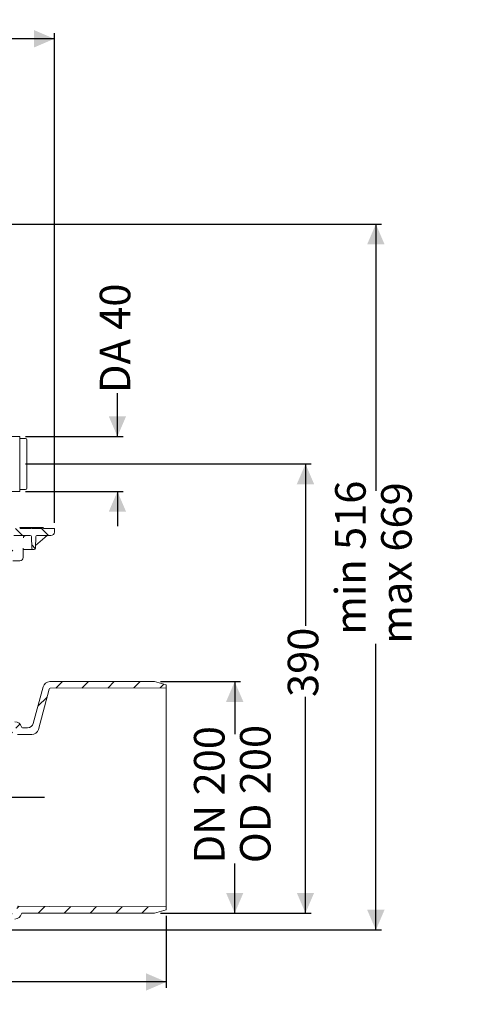
# Model space of a CAD drawing. Units: millimetres. Extents: x 183 to 1314, y 98 to 951.
# Drawn here: x 922 to 1314, y 98 to 951 of the extents above; entities that cross this region are included whole.
import ezdxf

# ---------------------------------------------------------------- set-up
doc = ezdxf.new("R2010")
doc.units = ezdxf.units.MM
doc.header["$LTSCALE"] = 5
doc.linetypes.add('SLD-Durchgehend', pattern=[0])
doc.layers.add('MAßLINIE_MAßZEICHNUNGEN', color=7, linetype='SLD-Durchgehend')
doc.styles.add('SLDTEXTSTYLE0', font='Opinion Pro')
doc.dimstyles.new('SLDDIMSTYLE0', dxfattribs={"dimtxt": 26.458333, "dimasz": 17.5, "dimexe": 0, "dimexo": 0.0625, "dimgap": 6.614583, "dimtad": 0, "dimdec": 0, "dimrnd": 1e-09, "dimzin": 12, "dimdsep": 46, "dimtxsty": 'SLDTEXTSTYLE0', "dimsah": 1, "dimcen": 0.09, "dimadec": 0, "dimazin": 3, "dimtfac": 1, "dimtdec": 0, "dimtofl": 0, "dimtmove": 0, "dimatfit": 3, "dimfxl": 0, "dimfrac": 2, "dimtolj": 1, "dimtzin": 12, "dimarcsym": 0})
doc.dimstyles.new('SLDDIMSTYLE1', dxfattribs={"dimtxt": 26.458333, "dimasz": 17.5, "dimexe": 0, "dimexo": 0.0625, "dimgap": 6.614583, "dimtad": 0, "dimdec": 0, "dimrnd": 1e-09, "dimzin": 12, "dimdsep": 46, "dimtxsty": 'SLDTEXTSTYLE0', "dimsah": 1, "dimcen": 0.09, "dimadec": 0, "dimazin": 3, "dimtfac": 1, "dimtdec": 0, "dimtmove": 0, "dimatfit": 0, "dimfxl": 0, "dimfrac": 2, "dimtolj": 1, "dimtzin": 12, "dimarcsym": 0})

# ---------------------------------------------------------------- blocks, each defined once
blk = doc.blocks.new('SW_HATCH_0')
at = {"color": 0, "linetype": 'SLD-Durchgehend', "lineweight": 18}
for p, q in [((-269.26, 0.15), (-275.29, -5.88)), ((-246.96, 0), (-271.08, -24.13)), ((-224.51, 0), (-259.16, -34.65)), ((-202.06, 0), (-243.88, -41.83)), ((-179.61, 0), (-221.61, -42)), ((0, 0), (-29.5, -29.5)), ((22.45, 0), (-13.81, -36.26)), ((44.9, 0), (2.9, -42)), ((67.35, 0), (25.35, -42)), ((90.3, 0.5), (47.8, -42)), ((-276, -6.59), (-281.97, -12.56)), ((-161.85, -4.7), (-199.15, -42)), ((-157.4, -0.25), (-161.18, -4.02)), ((-139.15, -4.45), (-140.95, -6.25)), ((-115.25, -3), (-123.43, -11.17)), ((-97.66, -7.85), (-102.55, -12.75)), ((-91.22, -1.42), (-96.05, -6.25)), ((-22.87, -0.42), (-28.7, -6.25)), ((-306.36, -14.5), (-309.48, -17.62)), ((-283.91, -14.5), (-288.91, -19.5)), ((-143.35, -8.65), (-148.64, -13.93)), ((-35.32, -12.87), (-37.7, -15.25)), ((98.17, -14.08), (92, -20.25)), ((120.2, -14.5), (108.61, -26.09)), ((-292.58, -23.17), (-299.62, -30.21)), ((-271.03, -25.22), (-266.89, -29.37)), ((-156.7, -22), (-172.01, -37.31)), ((90.25, -22), (88.88, -23.37)), ((-272.67, -25.72), (-277.29, -30.33)), ((-154.57, -29.43), (-151.9, -32.1)), ((-133.73, -27.82), (-130.7, -30.85)), ((-41.07, -30.68), (-38.82, -32.93)), ((83.42, -28.83), (78.19, -34.06)), ((-163.97, -42.48), (-161.13, -45.32)), ((-131.54, -41.74), (-134.03, -44.23)), ((-102.8, -36.3), (-98.98, -40.12)), ((-54.81, -39.38), (-51.86, -42.34)), ((-32.16, -39.59), (-26.43, -45.32)), ((115.56, -41.6), (108.84, -48.31)), ((-292.82, -45.86), (-299.5, -52.54)), ((-117.12, -49.77), (-119.28, -51.93)), ((-95.53, -50.63), (-98.37, -53.47)), ((-101.97, -57.06), (-104.53, -59.63)), ((-81.72, -59.27), (-83.41, -60.95)), ((-56.29, -56.29), (-60.19, -60.19)), ((-40.22, -53.98), (-38.02, -56.17)), ((-54.9, -61.75), (-53.03, -63.62)), ((115.44, -64.17), (109.07, -70.53)), ((-293.05, -68.55), (-299.38, -74.88)), ((-293.29, -91.24), (-299.27, -97.21)), ((115.32, -86.73), (109.31, -92.75)), ((115.2, -109.3), (109.54, -114.97)), ((-293.53, -113.92), (-299.15, -119.54)), ((-300.56, -132), (-294.3, -132)), ((115.09, -131.87), (109.77, -137.18)), ((118, -138.61), (118, -132.73)), ((128, -138.06), (128, -133.24)), ((-314.91, -138.5), (-306.48, -146.93)), ((-300.61, -142), (-293.93, -142)), ((-293.77, -136.61), (-299.03, -141.88)), ((134.11, -138.5), (136.94, -141.33)), ((-302.77, -152), (-288.61, -152)), ((-302, -154.07), (-302, -152)), ((-292, -154.07), (-292, -152)), ((104.5, -152), (118.66, -152)), ((108, -152), (108, -148.5)), ((118, -152), (118, -150.87)), ((122.3, -149.15), (123.65, -150.5)), ((-321.25, -154.61), (-315.2, -160.66)), ((-294, -159.3), (-298.92, -164.21)), ((114.97, -154.44), (110, -159.4)), ((129.44, -156.29), (137.26, -164.11)), ((-321.56, -176.75), (-315.65, -182.66)), ((114.85, -177.01), (111.36, -180.5)), ((129.44, -178.74), (130.1, -179.4)), ((141.22, -173.09), (138.44, -175.87)), ((-294.24, -181.99), (-298.8, -186.55)), ((134.91, -179.4), (131.83, -182.48)), ((-321.88, -198.88), (-315.96, -204.8)), ((-294.48, -204.68), (-298.68, -208.88)), ((-322.2, -221.01), (-316.28, -226.93)), ((127.69, -231.52), (123, -236.21)), ((-322.51, -243.15), (-316.6, -249.06)), ((141.44, -240.22), (139.66, -242)), ((132.48, -249.13), (138.56, -255.21)), ((-369.51, -263.5), (-363.51, -269.5)), ((-347.46, -263.1), (-341.06, -269.5)), ((-324.62, -263.49), (-316.91, -271.2)), ((146.85, -263.5), (153.19, -269.83)), ((169.3, -263.5), (175.3, -269.5)), ((191.75, -263.5), (197.75, -269.5)), ((132.95, -272.05), (138.02, -277.12)), ((-348.85, -281.5), (-351.06, -283.71)), ((-337.02, -273.54), (-330.64, -279.92)), ((163.39, -280.04), (164.85, -281.5)), ((183.3, -277.5), (186.46, -280.66)), ((-330.08, -285.17), (-334.06, -289.16)), ((138.11, -288.45), (133.74, -292.82)), ((166.87, -282.14), (161.94, -287.07)), ((-329.44, -292), (-327, -292)), ((-317.82, -295.37), (-322.42, -299.97)), ((138.56, -292), (145.32, -292)), ((149.93, -299.08), (149.52, -299.49)), ((137.41, -311.6), (133.34, -315.67)), ((-317.43, -317.43), (-321.36, -321.36)), ((-271.42, -316.32), (-278.69, -323.59)), ((-271.48, -316.63), (-267.61, -320.5)), ((-265.7, -322.41), (-263.5, -324.61)), ((-69.56, -316.5), (-65.56, -320.5)), ((-61.5, -330.91), (-65.53, -334.94)), ((-317.05, -339.5), (-320.98, -343.43)), ((-268.31, -335.66), (-278.1, -345.45)), ((137.02, -334.45), (132.94, -338.52)), ((-268.51, -358.31), (-278.1, -367.9)), ((136.62, -357.3), (132.55, -361.37)), ((-316.66, -361.56), (-320.59, -365.5)), ((-74.86, -366.72), (-77.78, -369.64)), ((-416.66, -373.51), (-414.16, -376.01)), ((-395.64, -373.19), (-400.7, -378.25)), ((-401.53, -379.08), (-407.07, -384.62)), ((-379.7, -379.7), (-384.87, -384.87)), ((-357.25, -379.7), (-362.57, -385.02)), ((-316.28, -383.63), (-320.21, -387.56)), ((-268.71, -380.96), (-279.25, -391.5)), ((136.22, -380.15), (132.15, -384.22)), ((-339.34, -384.24), (-343.91, -388.82)), ((-301.7, -391.5), (-305.7, -395.5)), ((-72.23, -386.54), (-77.98, -392.29)), ((124.86, -391.5), (120.86, -395.5)), ((-286.56, -398.81), (-291.14, -403.39)), ((-283.41, -394.5), (-275.12, -402.8)), ((-75.87, -399.99), (-72.58, -403.28)), ((100.72, -396.97), (102.13, -398.38)), ((102.15, -398.41), (105.94, -402.19)), ((117.09, -399.27), (112.44, -403.92)), ((209.97, -396.2), (204.21, -401.96)), ((232.42, -396.2), (226.78, -401.84)), ((254.87, -396.2), (249.35, -401.72)), ((277.32, -396.2), (271.91, -401.61)), ((297.66, -398.31), (294.48, -401.49)), ((-334.6, -401.95), (-339.17, -406.52)), ((-276.04, -401.87), (-275.91, -402)), ((-268.91, -403.61), (-270.8, -405.5)), ((-268.41, -409.5), (-261.63, -416.29)), ((-71.72, -404.14), (-56.58, -419.28)), ((105.47, -401.72), (110.44, -406.69)), ((196.58, -409.59), (188.66, -417.51)), ((-280.1, -414.8), (-284.5, -419.2)), ((-73.45, -410.21), (-78.02, -414.78)), ((-54.22, -413.43), (-56.59, -415.8)), ((-329.45, -419.26), (-334.15, -423.95)), ((-308.75, -421), (-313.68, -425.93)), ((-300.06, -419.95), (-293.5, -426.5)), ((-297.7, -419.5), (-294.36, -422.84)), ((-297.36, -425.45), (-295.29, -427.52)), ((-296.44, -426.38), (-291.58, -431.24)), ((-291.76, -420.85), (-294.25, -423.34)), ((-294.07, -420.33), (-293.27, -421.13)), ((-291.01, -422.91), (-292.69, -424.59)), ((-291.9, -419.69), (-291.76, -419.83)), ((-289.06, -423.76), (-290.01, -424.72)), ((-274.01, -426.35), (-268.93, -431.43)), ((-54.06, -421.8), (-48.68, -427.17)), ((-38.74, -420.4), (-42.24, -423.9)), ((107.49, -426.19), (113.79, -432.49)), ((136.77, -424.5), (132.2, -429.07)), ((-317.06, -428.21), (-314.23, -431.04)), ((-297.56, -428.06), (-296.92, -428.7)), ((-44.68, -431.17), (-40.68, -435.17)), ((-30.38, -434.49), (-34.92, -439.03)), ((-25.34, -429.45), (-25.5, -429.61)), ((-22.24, -431.17), (-17.29, -436.12)), ((133.25, -429.5), (144.98, -441.23)), ((142.06, -433.24), (140.94, -434.36)), ((146.21, -431.89), (143.43, -434.67)), ((144.53, -430.77), (143.63, -431.67)), ((144.31, -434.95), (146.89, -437.53)), ((144.66, -429.69), (148.94, -433.97)), ((145.79, -433.63), (149.44, -437.27)), ((147.25, -429.47), (150.04, -432.27)), ((150.45, -429.87), (151.9, -431.32)), ((156.18, -427.54), (151.94, -431.78)), ((173.16, -433.01), (169.58, -436.58)), ((-9.19, -435.75), (-12.75, -439.31)), ((162.64, -436.44), (166.71, -440.51)), ((0.14, -448.87), (-3.48, -452.49)), ((8.72, -462.75), (5.06, -466.41)), ((40.69, -498.12), (29.71, -509.11)), ((48.91, -512.36), (37.93, -523.34)), ((57.13, -526.59), (51.27, -532.44)), ((49.81, -533.91), (46.14, -537.57)), ((57.88, -548.28), (54.18, -551.99)), ((59.61, -580.37), (64.19, -584.95)), ((-408.02, -587.63), (-412.55, -592.15)), ((-384.78, -586.83), (-389.94, -592)), ((-362.17, -586.68), (-367.49, -592)), ((-339.56, -586.52), (-345.04, -592)), ((-317.4, -586.81), (-322.59, -592)), ((-317.06, -585.36), (-316.93, -585.49)), ((-298.13, -581.84), (-293.34, -586.63)), ((-297.56, -585.22), (-293.63, -589.15)), ((-297.12, -588.46), (-292.27, -593.31)), ((-290.84, -588.31), (-293.99, -591.46)), ((-275.87, -581.65), (-270.87, -586.65)), ((-68.55, -586.91), (-64.12, -591.34)), ((-49.54, -583.48), (-42.39, -590.62)), ((-27.17, -583.4), (-19.44, -591.12)), ((-4.79, -583.32), (3.52, -591.63)), ((17.58, -583.24), (26.47, -592.14)), ((45.44, -583.17), (41.95, -586.67)), ((43.96, -587.17), (47.29, -590.5)), ((64.91, -586.15), (58.57, -592.5)), ((-395.06, -597.11), (-397.66, -599.71)), ((-300.06, -591.92), (-304.03, -595.89)), ((-299.69, -591.51), (-298.3, -592.9)), ((-297.85, -590.54), (-295.09, -593.3)), ((-297.7, -593.49), (-297.2, -593.99)), ((-291.76, -592.04), (-292.21, -592.49)), ((-289.06, -589.34), (-289.47, -589.75)), ((-288.56, -591.41), (-286.96, -593.01)), ((-286.57, -593.4), (-281.98, -597.99)), ((-246.07, -589), (-240.57, -594.5)), ((-223.62, -589), (-218.12, -594.5)), ((-201.17, -589), (-195.67, -594.5)), ((-178.72, -589), (-173.22, -594.5)), ((-156.27, -589), (-150.77, -594.5)), ((-133.82, -589), (-126.86, -595.96)), ((-111.36, -589), (-105.86, -594.5)), ((-88.91, -589), (-83.82, -594.1)), ((-62.56, -592.9), (-57.46, -598)), ((-51.18, -590), (-52.18, -591)), ((-40.51, -592.5), (-35.01, -598)), ((-18.06, -592.5), (-12.56, -598)), ((4.39, -592.5), (9.89, -598)), ((26.84, -592.5), (32.34, -598)), ((49.29, -592.5), (55.27, -598.48)), ((71.74, -592.5), (77.24, -598)), ((93.36, -591.66), (98.34, -596.65)), ((115.75, -591.61), (120.79, -596.65)), ((138.14, -591.55), (143.23, -596.64)), ((145.64, -596.24), (149.08, -599.68)), ((147.7, -595.49), (149.35, -597.15)), ((148.98, -593.97), (149.44, -594.43)), ((166.27, -597.06), (161.32, -602)), ((161.36, -592.31), (165.45, -596.41)), ((172.45, -590.87), (170.58, -592.74)), ((194.78, -590.99), (188.97, -596.8)), ((217.12, -591.11), (211.42, -596.8)), ((239.45, -591.22), (233.87, -596.8)), ((261.78, -591.34), (256.32, -596.8)), ((284.12, -591.46), (278.77, -596.8)), ((-285.2, -599.51), (-287.69, -602)), ((-188.82, -601.35), (-184.9, -605.27)), ((-76.24, -601.68), (-72.9, -605.02)), ((-8.24, -602.33), (-4.35, -606.22)), ((142.56, -598.31), (141.14, -599.73)), ((144.96, -598.72), (143.25, -600.43)), ((143.7, -602.72), (144.29, -603.31)), ((146.24, -600.24), (143.86, -602.62)), ((144.24, -597.65), (149.73, -603.14)), ((145.47, -601.69), (147.65, -603.87)), ((150.22, -600.83), (151.94, -602.54)), ((-248.21, -609.31), (-246.02, -611.5))]:
    blk.add_line(p, q, dxfattribs=at)
blk = doc.blocks.new('_D')
at = {"layer": 'MAßLINIE_MAßZEICHNUNGEN', "color": 7}
for p, q in [((362.16, 515.04), (362.16, 939.64)), ((952.16, 515.04), (952.16, 939.64)), ((362.16, 934.64), (604.1, 934.64)), ((952.16, 934.64), (703.29, 934.64))]:
    blk.add_line(p, q, dxfattribs=at)
for points in [[(362.16, 934.64), (379.66, 927.14), (379.66, 942.14)], [(952.16, 934.64), (934.66, 942.14), (934.66, 927.14)]]:
    blk.add_solid(points, dxfattribs=at)
at = {"layer": 'MAßLINIE_MAßZEICHNUNGEN', "color": 7, "char_height": 26.458, "attachment_point": 1, "style": 'SLDTEXTSTYLE0'}
for s, insert in [('%%c', (604.1, 949.98)), ('590', (641.99, 949.98))]:
    blk.add_mtext(s, dxfattribs=dict(at, insert=insert))
blk = doc.blocks.new('_D_3')
at = {"layer": 'MAßLINIE_MAßZEICHNUNGEN', "color": 7}
for p, q in [((328.56, 180.79), (328.56, 112.01)), ((1049.11, 174.45), (1049.11, 112.01)), ((328.56, 117.01), (659.13, 117.01)), ((1049.11, 117.01), (709.45, 117.01))]:
    blk.add_line(p, q, dxfattribs=at)
for points in [[(328.56, 117.01), (346.06, 109.51), (346.06, 124.51)], [(1049.11, 117.01), (1031.61, 124.51), (1031.61, 109.51)]]:
    blk.add_solid(points, dxfattribs=at)
at = {"layer": 'MAßLINIE_MAßZEICHNUNGEN', "color": 7, "insert": (659.13, 132.34), "char_height": 26.458, "attachment_point": 1, "style": 'SLDTEXTSTYLE0'}
blk.add_mtext('721', dxfattribs=at)
blk = doc.blocks.new('_D_4')
at = {"layer": 'MAßLINIE_MAßZEICHNUNGEN', "color": 7}
for p, q in [((661.16, 287.69), (661.16, 317.69)), ((397.6, 287.69), (666.16, 287.69)), ((943.6, 277.04), (656.16, 277.04)), ((661.16, 277.04), (661.16, 230.63))]:
    blk.add_line(p, q, dxfattribs=at)
for points in [[(661.16, 287.69), (668.66, 305.19), (653.66, 305.19)], [(661.16, 277.04), (653.66, 259.54), (668.66, 259.54)]]:
    blk.add_solid(points, dxfattribs=at)
at = {"layer": 'MAßLINIE_MAßZEICHNUNGEN', "color": 7, "insert": (645.83, 210), "char_height": 26.46, "attachment_point": 1, "rotation": 90, "style": 'SLDTEXTSTYLE0'}
blk.add_mtext('9', dxfattribs=at)
blk = doc.blocks.new('_D_5')
at = {"layer": 'MAßLINIE_MAßZEICHNUNGEN', "color": 7}
for p, q in [((1043.99, 377.34), (1113.35, 377.34)), ((1108.35, 377.34), (1108.35, 331.75)), ((1108.35, 176.74), (1108.35, 219.69)), ((1043.99, 176.74), (1113.35, 176.74))]:
    blk.add_line(p, q, dxfattribs=at)
for points in [[(1108.35, 377.34), (1100.85, 359.84), (1115.85, 359.84)], [(1108.35, 176.74), (1115.85, 194.24), (1100.85, 194.24)]]:
    blk.add_solid(points, dxfattribs=at)
at = {"layer": 'MAßLINIE_MAßZEICHNUNGEN', "color": 7, "char_height": 26.458, "attachment_point": 1, "rotation": 90, "style": 'SLDTEXTSTYLE0'}
for s, insert in [('DN 200', (1073.07, 219.69)), ('OD 200', (1112.95, 220.01))]:
    blk.add_mtext(s, dxfattribs=dict(at, insert=insert))
blk = doc.blocks.new('_D_7')
at = {"layer": 'MAßLINIE_MAßZEICHNUNGEN', "color": 7}
for p, q in [((927.22, 566.04), (1174.65, 566.04)), ((1169.65, 566.04), (1169.65, 425.68)), ((1169.65, 176.74), (1169.65, 364.04)), ((1043.99, 176.74), (1174.65, 176.74))]:
    blk.add_line(p, q, dxfattribs=at)
for points in [[(1169.65, 566.04), (1162.15, 548.54), (1177.15, 548.54)], [(1169.65, 176.74), (1177.15, 194.24), (1162.15, 194.24)]]:
    blk.add_solid(points, dxfattribs=at)
at = {"layer": 'MAßLINIE_MAßZEICHNUNGEN', "color": 7, "insert": (1154.32, 364.04), "char_height": 26.458, "attachment_point": 1, "rotation": 90, "style": 'SLDTEXTSTYLE0'}
blk.add_mtext('390', dxfattribs=at)
blk = doc.blocks.new('_D_8')
at = {"layer": 'MAßLINIE_MAßZEICHNUNGEN', "color": 7}
for p, q in [((851.47, 774.04), (1235.6, 774.04)), ((1230.6, 774.04), (1230.6, 542.73)), ((1230.6, 162.04), (1230.6, 410.24)), ((808.3, 162.04), (1235.6, 162.04))]:
    blk.add_line(p, q, dxfattribs=at)
for points in [[(1230.6, 774.04), (1223.1, 756.54), (1238.1, 756.54)], [(1230.6, 162.04), (1238.1, 179.54), (1223.1, 179.54)]]:
    blk.add_solid(points, dxfattribs=at)
at = {"layer": 'MAßLINIE_MAßZEICHNUNGEN', "color": 7, "char_height": 26.458, "attachment_point": 1, "rotation": 90, "style": 'SLDTEXTSTYLE0'}
for s, insert in [('min 516', (1195.32, 418.03)), ('max 669', (1235.2, 410.24))]:
    blk.add_mtext(s, dxfattribs=dict(at, insert=insert))
blk = doc.blocks.new('_D_11')
at = {"layer": 'MAßLINIE_MAßZEICHNUNGEN', "color": 7}
for p, q in [((1006.79, 589.89), (1006.79, 627.52)), ((927.22, 589.89), (1011.79, 589.89)), ((927.22, 542.19), (1011.79, 542.19)), ((1006.79, 542.19), (1006.79, 512.19))]:
    blk.add_line(p, q, dxfattribs=at)
for points in [[(1006.79, 589.89), (1014.29, 607.39), (999.29, 607.39)], [(1006.79, 542.19), (999.29, 524.69), (1014.29, 524.69)]]:
    blk.add_solid(points, dxfattribs=at)
at = {"layer": 'MAßLINIE_MAßZEICHNUNGEN', "color": 7, "insert": (991.46, 627.52), "char_height": 26.458, "attachment_point": 1, "rotation": 90, "style": 'SLDTEXTSTYLE0'}
blk.add_mtext('DA 40', dxfattribs=at)

msp = doc.modelspace()

# ---------------------------------------------------------------- linework, layer by layer
at = {"color": 7, "linetype": 'SLD-Durchgehend', "lineweight": 18}
for p, q in [((922.22, 589.89), (878.22, 589.89)), ((922.22, 589.89), (922.22, 566.04)), ((927.22, 588.04), (922.22, 588.04)), ((928.22, 587.04), (928.22, 566.04)), ((922.22, 566.04), (922.22, 542.19)), ((928.22, 566.04), (928.22, 545.04)), ((878.22, 542.19), (922.22, 542.19)), ((922.22, 544.04), (927.22, 544.04)), ((931.27, 504.04), (917.04, 504.04)), ((922.16, 510.84), (922.96, 510.04)), ((922.16, 510.84), (932.16, 510.84)), ((922.96, 510.04), (931.36, 510.04)), ((931.36, 510.04), (932.16, 510.84)), ((932.16, 510.84), (932.96, 510.04)), ((932.16, 510.84), (942.16, 510.84)), ((932.96, 510.04), (941.36, 510.04)), ((949.16, 504.04), (937.04, 504.04)), ((941.36, 510.04), (942.16, 510.84)), ((942.16, 510.84), (942.96, 510.04)), ((942.96, 510.04), (952.16, 510.04)), ((952.16, 510.04), (952.16, 507.04)), ((932.62, 493), (932.27, 503.07)), ((936.04, 503.07), (935.69, 493)), ((935.78, 495.4), (943.97, 502.35)), ((925.2, 485.01), (925.27, 492.49)), ((927.54, 492.04), (925.91, 492.04)), ((933.62, 492.04), (929.86, 492.04)), ((934.69, 492.04), (933.62, 492.04)), ((922.2, 482.04), (916.16, 482.04)), ((948.19, 377.34), (1038.99, 377.34)), ((1038.99, 377.34), (1049.11, 374.63)), ((942.4, 372.89), (933.86, 341.05)), ((938.29, 335.92), (947.64, 370.81)), ((948.6, 371.55), (1049.11, 372.08)), ((1049.11, 372.08), (1049.11, 374.63)), ((1049.11, 372.08), (1049.11, 182)), ((923.69, 338.08), (923.69, 338.09)), ((929.03, 337.34), (924.66, 337.34)), ((920.3, 331.41), (932.52, 331.47)), ((947.83, 182.53), (920.3, 182.67)), ((1049.11, 182), (947.83, 182.53)), ((1049.11, 179.45), (1038.99, 176.74)), ((1049.11, 179.45), (1049.11, 182)), ((923.69, 175.99), (923.69, 176)), ((924.66, 176.74), (939.75, 176.74)), ((1038.99, 176.74), (939.75, 176.74))]:
    msp.add_line(p, q, dxfattribs=at)
for centre, radius, start, end in [((927.22, 587.04), 1, 0, 90), ((927.22, 545.04), 1, 270, 0), ((931.27, 503.04), 1, 2, 90), ((937.04, 503.04), 1, 90, 178), ((949.16, 507.04), 3, 270, 0), ((933.62, 493.04), 1, 182, 270), ((934.69, 493.04), 1, 270, 358), ((922.2, 485.04), 3, 270, 359.5), ((948.19, 371.34), 6, 90, 165), ((948.6, 370.55), 1, 90.3, 165), ((917.89, 336.54), 6, 15, 90), ((924.66, 338.34), 1, 195, 270), ((929.03, 342.34), 5, 270, 345), ((932.49, 337.47), 6, 270.3, 345), ((917.89, 177.54), 6, 270, 345), ((924.66, 175.74), 1, 90, 165)]:
    msp.add_arc(centre, radius, start, end, dxfattribs=at)
for points, knots in [([(925.32, 502.06), (925.34, 502.28), (925.38, 502.71), (925.72, 503.29), (926.2, 503.74), (926.77, 504), (927.16, 504.03), (927.33, 504.04)], [0, 0, 0, 0, 0.208846, 0.41692, 0.62561, 0.838827, 1, 1, 1, 1]), ([(943.97, 502.35), (944.13, 502.48), (944.55, 502.83), (945.18, 503.34), (945.7, 503.73), (945.89, 503.86), (945.93, 503.88)], [0, 0, 0, 0, 0.239337, 0.628153, 0.938049, 1, 1, 1, 1]), ([(925.27, 492.49), (925.27, 492.67), (925.27, 492.84), (925.26, 493.03), (925.26, 493.03)], [0, 0, 0, 0, 0.991904, 1, 1, 1, 1]), ([(925.91, 492.04), (925.77, 492.04), (925.55, 492.04), (925.34, 492.04), (925.27, 492.04)], [0, 0, 0, 0, 0.6120418, 1, 1, 1, 1]), ([(929.86, 492.04), (929.82, 492.04), (929.73, 492.04), (929.4, 492.04), (928.86, 492.04), (928.21, 492.04), (927.76, 492.04), (927.54, 492.04)], [0, 0, 0, 0, 0.146305, 0.35961, 0.572978, 0.786492, 1, 1, 1, 1])]:
    msp.add_open_spline(points, degree=3, knots=knots, dxfattribs=at)

# ---------------------------------------------------------------- block references
msp.add_blockref('SW_HATCH_0', (749.22, 773.54), dxfattribs=at)

# ---------------------------------------------------------------- dimensions: what is measured, and where the dimension line sits
at = {"layer": 'MAßLINIE_MAßZEICHNUNGEN', "color": 7}
dim = msp.add_linear_dim(base=(362.16, 934.64), p1=(952.16, 510.04), p2=(362.16, 510.04), text='%%c<>', dimstyle='SLDDIMSTYLE0', dxfattribs=at)
dim.commit()
dim.dimension.update_dxf_attribs({"geometry": '_D', "text_midpoint": (653.69, 934.64), "dimtype": 160})
for base, p1, p2, text, dimstyle, picture, middle in [((1230.6, 774.04), (803.3, 162.04), (846.47, 774.04), 'min 516\\Pmax 669', 'SLDDIMSTYLE0', '_D_8', (1230.6, 476.49)), ((1006.79, 589.89), (922.22, 542.19), (922.22, 589.89), 'DA 40', 'SLDDIMSTYLE1', '_D_11', (1006.79, 672.58)), ((1108.35, 176.74), (1038.99, 377.34), (1038.99, 176.74), 'DN 200\\POD 200', 'SLDDIMSTYLE0', '_D_5', (1108.35, 275.72))]:
    dim = msp.add_linear_dim(base=base, p1=p1, p2=p2, angle=90, text=text, dimstyle=dimstyle, dxfattribs=at)
    dim.commit()
    dim.dimension.update_dxf_attribs({"geometry": picture, "text_midpoint": middle, "dimtype": 160})
for base, p1, p2, angle, dimstyle, picture, middle in [((1169.65, 176.74), (922.22, 566.04), (1038.99, 176.74), 90, 'SLDDIMSTYLE0', '_D_7', (1169.65, 394.86)), ((661.16, 277.04), (392.6, 287.69), (948.6, 277.04), 90, 'SLDDIMSTYLE1', '_D_4', (661.16, 220.31)), ((1049.11, 117.01), (328.56, 185.79), (1049.11, 179.45), 0, 'SLDDIMSTYLE0', '_D_3', (684.29, 117.01))]:
    dim = msp.add_linear_dim(base=base, p1=p1, p2=p2, angle=angle, dimstyle=dimstyle, dxfattribs=at)
    dim.commit()
    dim.dimension.update_dxf_attribs({"geometry": picture, "text_midpoint": middle, "dimtype": 160})

doc.saveas('drawing.dxf')
